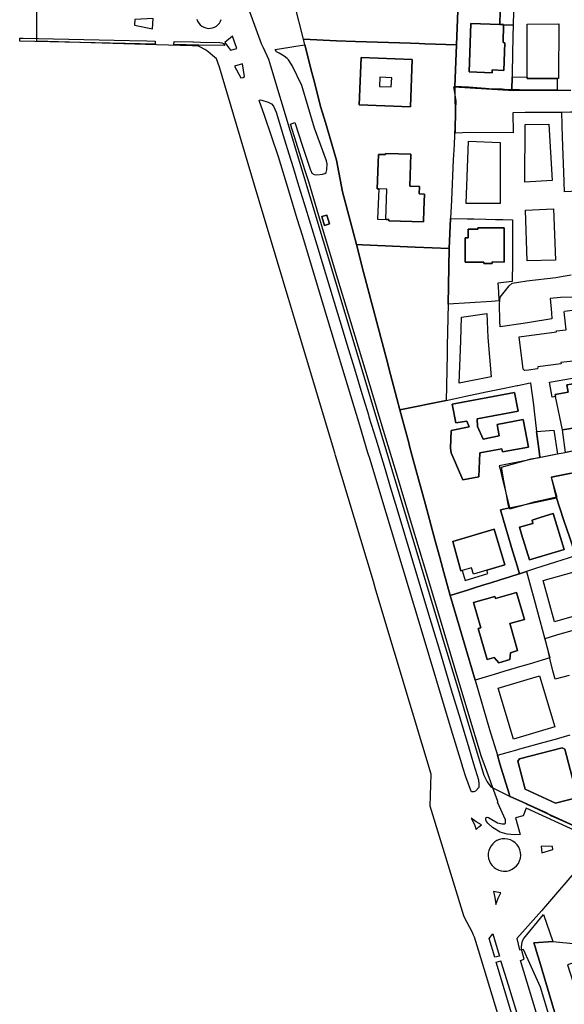
# Model space of a CAD drawing. Extents: x 1719668 to 1732973, y 5024848 to 5037745.
# Drawn here: x 1724284 to 1724491, y 5028723 to 5029096 of the extents above; entities that cross this region are included whole.
import ezdxf

# ---------------------------------------------------------------- set-up
doc = ezdxf.new("R2010")
doc.units = 0
doc.header["$MEASUREMENT"] = 0
for name, color, linetype in [('AR_VRD', 106, 'CONTINUOUS'), ('EDIFC', 246, 'CONTINUOUS'), ('VIAB', 252, 'CONTINUOUS')]:
    doc.layers.add(name, color=color, linetype=linetype)

msp = doc.modelspace()

# ---------------------------------------------------------------- linework, layer by layer
at = {"layer": 'AR_VRD', "linetype": 'Continuous'}
for points in [[(1724450.29, 5029099.31), (1724449.83, 5029086.45), (1724437.86, 5029086.85), (1724435.67, 5029086.92), (1724432.4, 5029087.03), (1724411.65, 5029087.72), (1724404.38, 5029087.96), (1724391.95, 5029088.53), (1724388.51, 5029102)], [(1724466.37, 5029099.15), (1724466.3, 5029094.13), (1724455.31, 5029094.52), (1724454.64, 5029076.21), (1724463.28, 5029075.86), (1724463.31, 5029076.9), (1724467.73, 5029076.75), (1724468.18, 5029087.23), (1724467.46, 5029087.25), (1724467.66, 5029093.95), (1724471.27, 5029093.85), (1724471.19, 5029089.74), (1724471.06, 5029082.75), (1724470.93, 5029075.81), (1724470.9, 5029074.28), (1724470.81, 5029069.44), (1724467.99, 5029069.56), (1724467.11, 5029069.6), (1724466.15, 5029069.64), (1724462.1, 5029069.82), (1724460.87, 5029069.94), (1724454.34, 5029070.4), (1724451.78, 5029070.5), (1724449.27, 5029070.59), (1724449.83, 5029086.45), (1724450.29, 5029099.31)], [(1724496.34, 5028788.12), (1724476.16, 5028797.4), (1724475.03, 5028794.44), (1724472.21, 5028793.68), (1724473.95, 5028787.38), (1724471.8, 5028787.27), (1724469.04, 5028787.46), (1724466.35, 5028788.33), (1724463.51, 5028790.02), (1724461.74, 5028791.69), (1724461.26, 5028792.29), (1724460.97, 5028792.89), (1724460.95, 5028793.48), (1724461.1, 5028793.83), (1724461.47, 5028793.96), (1724461.94, 5028793.88), (1724462.57, 5028793.43), (1724465.36, 5028791.84), (1724467.12, 5028791.41), (1724467.15, 5028791.41), (1724468.11, 5028791.44), (1724468.45, 5028791.71), (1724468.38, 5028792.99), (1724465.41, 5028799.66), (1724465.44, 5028799.76), (1724465.47, 5028799.85), (1724460.3, 5028814.16), (1724459.36, 5028816.76), (1724454.18, 5028834.03), (1724449.01, 5028851.29), (1724443.8, 5028868.66), (1724438.59, 5028886.03), (1724432.84, 5028905.12), (1724427.09, 5028924.22), (1724421.34, 5028943.31), (1724416, 5028961.03), (1724415.59, 5028962.4), (1724409.84, 5028981.49), (1724404.09, 5029000.59), (1724397.75, 5029021.64), (1724395.17, 5029030.21), (1724393.88, 5029034.49), (1724392.59, 5029038.77), (1724389.76, 5029047.6), (1724386.93, 5029056.42), (1724388.6, 5029056.97), (1724391.58, 5029047.99), (1724394.56, 5029039.01), (1724394.64, 5029038.81), (1724395.02, 5029037.81), (1724395.89, 5029037.26), (1724396.93, 5029037.18), (1724399.11, 5029037.43), (1724400.02, 5029037.69), (1724400.52, 5029038.04), (1724400.8, 5029039.11), (1724400.89, 5029041.31), (1724400.63, 5029042.45), (1724396.09, 5029054.9), (1724391.28, 5029071.02), (1724387.68, 5029078.6), (1724386.26, 5029080.79), (1724385.75, 5029081.2), (1724384.65, 5029082.09), (1724382.75, 5029083.25), (1724381.71, 5029083.76), (1724381.22, 5029084.69), (1724386.77, 5029085.56), (1724388.97, 5029085.9), (1724392.47, 5029086.45), (1724395.12, 5029075.98), (1724395.83, 5029073.16), (1724398.49, 5029062.66), (1724400.18, 5029057.02), (1724404.43, 5029042.81), (1724406.7, 5029030.71), (1724409.67, 5029019.38), (1724411.92, 5029010.81), (1724414.65, 5029000.4), (1724423.28, 5028967.49), (1724424.17, 5028964.1), (1724424.19, 5028964.03), (1724427.22, 5028952.47), (1724428.38, 5028948.16), (1724431.76, 5028935.67), (1724431.97, 5028934.9), (1724433.1, 5028930.72), (1724434.5, 5028925.58), (1724438.08, 5028912.35), (1724441.81, 5028898.58), (1724443.52, 5028892.26), (1724445.05, 5028886.61), (1724447.42, 5028877.87), (1724452.69, 5028860), (1724456.86, 5028845.83), (1724462.36, 5028827.18), (1724465.31, 5028817.42), (1724466.3, 5028814.16), (1724469.72, 5028802.81), (1724470.02, 5028801.83), (1724470.21, 5028801.74), (1724476.08, 5028799.07), (1724476.33, 5028798.95), (1724476.73, 5028798.77), (1724478.79, 5028797.83), (1724481.08, 5028796.78), (1724486.36, 5028794.37), (1724486.64, 5028794.24), (1724486.95, 5028794.1), (1724494.66, 5028790.58)], [(1724494.66, 5028790.58), (1724486.95, 5028794.1), (1724486.64, 5028794.24), (1724486.36, 5028794.37), (1724481.08, 5028796.78), (1724478.79, 5028797.83), (1724476.73, 5028798.77), (1724476.33, 5028798.95), (1724476.08, 5028799.07), (1724470.21, 5028801.74), (1724470.02, 5028801.83), (1724469.72, 5028802.81), (1724466.3, 5028814.16), (1724465.31, 5028817.42), (1724472.67, 5028819.47), (1724473.76, 5028819.78), (1724483.08, 5028822.37), (1724487.31, 5028823.55), (1724488.58, 5028823.9), (1724492.87, 5028825.1)], [(1724481.28, 5028715.97), (1724474.05, 5028739.72), (1724475.49, 5028740.14), (1724474.63, 5028743.45), (1724474.44, 5028744.67), (1724474.52, 5028745.89), (1724474.7, 5028746.46), (1724474.88, 5028747.07), (1724475.39, 5028748), (1724482.78, 5028757.05), (1724486.3, 5028746.87), (1724479.16, 5028746.41), (1724479.64, 5028744.8), (1724480.16, 5028743.05), (1724481.24, 5028739.4), (1724487.94, 5028716.78)]]:
    msp.add_lwpolyline(points, dxfattribs=at)
for points in [[(1724335.81, 5029087.82), (1724335.78, 5029086.64), (1724284.46, 5029087.84), (1724284.49, 5029089.01), (1724285.74, 5029088.98), (1724326.03, 5029088.02), (1724332.6, 5029087.89)], [(1724361.6, 5029086.92), (1724362.09, 5029086.12), (1724352.25, 5029086.35), (1724342.87, 5029086.56), (1724342.89, 5029087.68), (1724349.97, 5029087.54), (1724350.3, 5029087.54), (1724352.86, 5029087.49), (1724360.27, 5029087.34), (1724361.05, 5029087.22)], [(1724449.83, 5029086.45), (1724449.27, 5029070.59), (1724449.19, 5029068.26), (1724449.3, 5029059.78), (1724449.22, 5029055.62), (1724448.9, 5029048.65), (1724448.72, 5029044.67), (1724448.64, 5029043.01), (1724447.94, 5029027.59), (1724447.62, 5029020.68), (1724447.1, 5029009.3), (1724434.2, 5029009.8), (1724414.3, 5029010.7), (1724411.92, 5029010.81), (1724409.67, 5029019.38), (1724406.7, 5029030.71), (1724404.43, 5029042.81), (1724400.18, 5029057.02), (1724398.49, 5029062.66), (1724395.83, 5029073.16), (1724395.12, 5029075.98), (1724392.47, 5029086.45), (1724391.95, 5029088.53), (1724404.38, 5029087.96), (1724411.65, 5029087.72), (1724432.4, 5029087.03), (1724435.67, 5029086.92), (1724437.86, 5029086.85)], [(1724413.01, 5029063.68), (1724432.36, 5029062.96), (1724433.05, 5029080.82), (1724413.8, 5029081.61)], [(1724476.59, 5029074.15), (1724476.59, 5029073.71), (1724488, 5029073.69), (1724488.01, 5029069.2), (1724487.17, 5029069.21), (1724483.91, 5029069.26), (1724473.74, 5029069.4), (1724470.81, 5029069.44), (1724470.9, 5029074.28)], [(1724376.15, 5029065.5), (1724378.49, 5029064.76), (1724379.84, 5029064.12), (1724380.5, 5029063.25), (1724381.54, 5029060.9), (1724384.75, 5029050.41), (1724386.36, 5029045.16), (1724387.97, 5029039.92), (1724390.05, 5029033.14), (1724392.12, 5029026.36), (1724394.52, 5029018.53), (1724396.92, 5029010.7), (1724398.96, 5029003.98), (1724401.87, 5028994.41), (1724404.78, 5028984.85), (1724406.57, 5028978.95), (1724408.36, 5028973.05), (1724411.21, 5028963.7), (1724414.05, 5028954.34), (1724416.51, 5028946.25), (1724416.71, 5028945.6), (1724419.25, 5028937.24), (1724422.77, 5028925.56), (1724424.73, 5028919.04), (1724426.69, 5028912.53), (1724430.61, 5028899.5), (1724438.87, 5028872.09), (1724441.12, 5028864.62), (1724443.37, 5028857.14), (1724447.87, 5028842.2), (1724451.18, 5028831.19), (1724454.49, 5028820.19), (1724456.31, 5028814.16), (1724458.12, 5028808.14), (1724458.35, 5028806.5), (1724458.24, 5028805.15), (1724456.98, 5028803.76), (1724456.42, 5028803.6), (1724456.36, 5028803.6), (1724455.55, 5028803.57), (1724455.17, 5028804.38), (1724453.34, 5028809.18), (1724452.26, 5028812.77), (1724451.84, 5028814.16), (1724447.99, 5028826.92), (1724436.41, 5028865.3), (1724420.76, 5028917.2), (1724417.09, 5028929.35), (1724416.33, 5028931.87), (1724413.18, 5028942.33), (1724406.4, 5028964.79), (1724402.38, 5028978.11), (1724399.12, 5028988.94), (1724391.6, 5029013.86), (1724389.57, 5029020.54), (1724386.34, 5029031.16), (1724382.45, 5029043.96), (1724377.11, 5029059.67), (1724375.07, 5029065.37), (1724375.45, 5029065.57)], [(1724498.75, 5029056.09), (1724494.31, 5029055.83), (1724494.31, 5029055), (1724494.45, 5029041.04), (1724500.85, 5029041.11), (1724500.91, 5029031.26), (1724490.73, 5029030.79), (1724490.47, 5029038.18), (1724490.12, 5029047.89), (1724489.85, 5029055.65), (1724489.83, 5029056.1), (1724489.66, 5029060.98), (1724493.05, 5029061.01), (1724493.14, 5029061.01), (1724498.7, 5029061.07)], [(1724422.65, 5029044.91), (1724420.29, 5029044.94), (1724419.83, 5029031.91), (1724420.45, 5029031.89), (1724419.88, 5029020.41), (1724423.08, 5029020.32), (1724424.25, 5029020.28), (1724424.24, 5029019.81), (1724437.35, 5029019.35), (1724437.51, 5029023.98), (1724437.72, 5029029.93), (1724435.67, 5029030.01), (1724435.77, 5029032.74), (1724432.12, 5029032.87), (1724432.54, 5029044.96), (1724427.89, 5029045.12), (1724422.96, 5029045.3), (1724422.95, 5029044.91)], [(1724398.83, 5029021.41), (1724399.84, 5029018), (1724401.77, 5029018.58), (1724400.75, 5029021.98)], [(1724471.1, 5029020.2), (1724471.05, 5029012.56), (1724471.02, 5029007.89), (1724471.01, 5029006.51), (1724471, 5029004.31), (1724470.95, 5028996.81), (1724465.53, 5028996.19), (1724465.7, 5028992.83), (1724465.86, 5028989.46), (1724463.04, 5028989.28), (1724446.67, 5028988.24), (1724447.1, 5029009.3), (1724447.62, 5029020.68), (1724453.95, 5029020.55), (1724456.34, 5029020.5), (1724460.93, 5029020.41), (1724464.56, 5029020.33), (1724467.38, 5029020.28)], [(1724457.94, 5029016.6), (1724454.23, 5029016.66), (1724454.2, 5029013.37), (1724453.18, 5029013.39), (1724453.09, 5029004.16), (1724460.2, 5029004.11), (1724460.2, 5029003.67), (1724463.33, 5029003.62), (1724463.34, 5029004.23), (1724467.92, 5029004.14), (1724467.89, 5029017.08), (1724457.95, 5029017.18)], [(1724447.1, 5029009.3), (1724446.67, 5028988.24), (1724446.35, 5028972.46), (1724446.34, 5028972.17), (1724446.28, 5028969.43), (1724446.03, 5028957.12), (1724445.92, 5028951.8), (1724428.38, 5028948.16), (1724427.22, 5028952.47), (1724424.19, 5028964.03), (1724424.17, 5028964.1), (1724423.28, 5028967.49), (1724414.65, 5029000.4), (1724411.92, 5029010.81), (1724414.3, 5029010.7), (1724434.2, 5029009.8)], [(1724480.19, 5028939.98), (1724481.26, 5028931.49), (1724481.42, 5028930.2), (1724477.48, 5028929.33), (1724466.03, 5028926.97), (1724466.33, 5028925.72), (1724467, 5028922.97), (1724469.9, 5028911.08), (1724466.44, 5028910.33), (1724468.52, 5028903.36), (1724468.9, 5028902.09), (1724471.08, 5028894.81), (1724472.4, 5028890.37), (1724473.67, 5028886.14), (1724473.57, 5028886.11), (1724470.05, 5028885), (1724466.37, 5028883.84), (1724462.78, 5028882.71), (1724460.18, 5028881.89), (1724456.26, 5028880.66), (1724454.42, 5028880.07), (1724447.42, 5028877.87), (1724445.05, 5028886.61), (1724443.52, 5028892.26), (1724441.81, 5028898.58), (1724438.08, 5028912.35), (1724434.5, 5028925.58), (1724433.1, 5028930.72), (1724431.97, 5028934.9), (1724431.76, 5028935.67), (1724428.38, 5028948.16), (1724445.92, 5028951.8), (1724448.88, 5028952.42), (1724453.34, 5028953.35), (1724461.12, 5028954.97), (1724468.04, 5028956.41), (1724472.76, 5028957.39), (1724473.03, 5028957.45), (1724477.69, 5028958.42), (1724477.88, 5028958.46), (1724477.9, 5028958.28), (1724478.93, 5028950.08), (1724479.22, 5028947.73)], [(1724471.79, 5028954.77), (1724448.2, 5028950.35), (1724449.54, 5028943.23), (1724453.73, 5028943.95), (1724454.69, 5028941.71), (1724447.81, 5028940.35), (1724447.56, 5028933.68), (1724447.82, 5028931.98), (1724452.29, 5028921.71), (1724458.29, 5028922.82), (1724458.73, 5028931.92), (1724467, 5028933.44), (1724467.25, 5028932.33), (1724477.1, 5028934.09), (1724475.05, 5028944.49), (1724465.27, 5028942.67), (1724466.04, 5028938.35), (1724459.92, 5028937.07), (1724457.76, 5028941.84), (1724457.71, 5028944.76), (1724473.13, 5028947.67)], [(1724488.04, 5028931.39), (1724483.02, 5028930.39), (1724481.42, 5028930.2), (1724481.26, 5028931.49), (1724480.19, 5028939.98), (1724486.67, 5028940.48)], [(1724496.97, 5028933.16), (1724491.13, 5028932), (1724489.96, 5028940.6), (1724495.49, 5028941.49)], [(1724515.18, 5028898.67), (1724506.28, 5028896.17), (1724501.67, 5028894.87), (1724497.94, 5028893.82), (1724495.65, 5028893.18), (1724494.94, 5028892.95), (1724494.74, 5028893.57), (1724492.71, 5028899.71), (1724491.51, 5028903.37), (1724490.65, 5028905.95), (1724488.87, 5028911.35), (1724487.7, 5028914.91), (1724485.82, 5028922.69), (1724493.42, 5028924.18), (1724495.62, 5028924.62), (1724499.22, 5028925.32), (1724502.62, 5028925.99), (1724506.69, 5028926.79), (1724508.45, 5028920.96), (1724510.74, 5028913.36), (1724512.43, 5028907.79)], [(1724494.94, 5028892.95), (1724492.08, 5028892.03), (1724487.37, 5028890.52), (1724479.69, 5028888.06), (1724476.39, 5028887), (1724473.67, 5028886.14), (1724472.4, 5028890.37), (1724471.08, 5028894.81), (1724468.9, 5028902.09), (1724468.52, 5028903.36), (1724466.44, 5028910.33), (1724469.9, 5028911.08), (1724487.7, 5028914.91), (1724488.87, 5028911.35), (1724490.65, 5028905.95), (1724491.51, 5028903.37), (1724492.71, 5028899.71), (1724494.74, 5028893.57)], [(1724481.94, 5028907.54), (1724478.43, 5028906.46), (1724478.72, 5028905.19), (1724473.67, 5028903.83), (1724474.51, 5028901.07), (1724477.45, 5028891.45), (1724490.58, 5028895.35), (1724486.48, 5028908.93)], [(1724448.39, 5028898.4), (1724451.45, 5028887.18), (1724451.95, 5028887.32), (1724453.08, 5028883.64), (1724461.71, 5028886.17), (1724461.36, 5028887.43), (1724468.14, 5028889.45), (1724464.11, 5028902.96)], [(1724477.9, 5028881.4), (1724479.25, 5028876.42), (1724481.41, 5028868.4), (1724483.16, 5028861.92), (1724484.05, 5028858.62), (1724485.22, 5028854.27), (1724482.29, 5028853.4), (1724477.38, 5028851.94), (1724474.62, 5028851.11), (1724468.2, 5028849.21), (1724464.16, 5028848), (1724456.86, 5028845.83), (1724452.69, 5028860), (1724447.42, 5028877.87), (1724454.42, 5028880.07), (1724456.26, 5028880.66), (1724460.18, 5028881.89), (1724462.78, 5028882.71), (1724466.37, 5028883.84), (1724470.05, 5028885), (1724473.57, 5028886.11), (1724473.67, 5028886.14), (1724476.39, 5028887)], [(1724464.11, 5028854.43), (1724465.82, 5028852.46), (1724469.98, 5028853.68), (1724470.26, 5028856.23), (1724472.92, 5028857.12), (1724470.11, 5028866.86), (1724470, 5028867.24), (1724475.55, 5028868.85), (1724472.59, 5028879.05), (1724464.6, 5028876.74), (1724464.37, 5028877.55), (1724456.24, 5028875.19), (1724459.01, 5028865.65), (1724458.06, 5028865.37), (1724461.45, 5028853.69)], [(1724475.8, 5028804.58), (1724487.38, 5028799.21), (1724495.63, 5028801.4), (1724490.82, 5028819.69), (1724489.83, 5028820.24), (1724473.72, 5028816.07), (1724473.09, 5028815.12)], [(1724466.11, 5028741.31), (1724464.4, 5028740.93), (1724462.16, 5028748.07), (1724463.61, 5028749.73), (1724464.85, 5028745.54)], [(1724498.42, 5028745.69), (1724499.59, 5028740.56), (1724491.86, 5028738.04), (1724496.32, 5028724.25), (1724494.74, 5028723.84), (1724496.09, 5028719.37), (1724487.94, 5028716.78), (1724481.24, 5028739.4), (1724480.16, 5028743.05), (1724479.64, 5028744.8), (1724479.16, 5028746.41), (1724486.3, 5028746.87), (1724495.24, 5028746)], [(1724476.13, 5028708.08), (1724474.33, 5028707.59), (1724464.92, 5028739.07), (1724466.62, 5028739.54), (1724466.68, 5028739.35), (1724469.35, 5028730.51), (1724472.63, 5028719.68)]]:
    msp.add_lwpolyline(points, close=True, dxfattribs=at)
at = {"layer": 'EDIFC', "linetype": 'Continuous'}
for points in [[(1724471.38, 5029099.1), (1724471.27, 5029093.85), (1724467.66, 5029093.95), (1724467.66, 5029094.08), (1724466.3, 5029094.13), (1724466.37, 5029099.15)], [(1724466.3, 5029094.13), (1724467.66, 5029094.08), (1724467.66, 5029093.95), (1724467.46, 5029087.25), (1724468.18, 5029087.23), (1724467.73, 5029076.75), (1724463.31, 5029076.9), (1724463.28, 5029075.86), (1724454.64, 5029076.21), (1724455.31, 5029094.52)], [(1724488.44, 5029073.69), (1724488, 5029073.69), (1724476.59, 5029073.71), (1724476.59, 5029074.15), (1724476.64, 5029094.28), (1724488.53, 5029094.36)], [(1724433.05, 5029080.82), (1724432.36, 5029062.96), (1724413.01, 5029063.68), (1724413.8, 5029081.61)], [(1724420.72, 5029070.68), (1724425.14, 5029070.46), (1724425.31, 5029073.99), (1724420.83, 5029074.22)], [(1724475.76, 5029034.42), (1724475.87, 5029056.23), (1724484.75, 5029056.4), (1724486.05, 5029035)], [(1724453.53, 5029026.31), (1724454.39, 5029049.89), (1724466.41, 5029049.5), (1724466.4, 5029026.32)], [(1724432.54, 5029044.96), (1724432.12, 5029032.87), (1724435.77, 5029032.74), (1724435.67, 5029030.01), (1724437.72, 5029029.93), (1724437.51, 5029023.98), (1724437.35, 5029019.35), (1724424.24, 5029019.81), (1724424.25, 5029020.28), (1724423.08, 5029020.32), (1724423.48, 5029031.78), (1724420.45, 5029031.89), (1724419.83, 5029031.91), (1724420.29, 5029044.94), (1724422.65, 5029044.91), (1724422.95, 5029044.91), (1724422.96, 5029045.3), (1724427.89, 5029045.12)], [(1724476.61, 5029004.62), (1724475.91, 5029023.85), (1724486.57, 5029024.28), (1724487.33, 5029004.92)], [(1724401.77, 5029018.58), (1724399.84, 5029018), (1724398.83, 5029021.41), (1724400.75, 5029021.98)], [(1724467.89, 5029017.08), (1724467.92, 5029004.14), (1724463.34, 5029004.23), (1724463.33, 5029003.62), (1724460.2, 5029003.67), (1724460.2, 5029004.11), (1724453.09, 5029004.16), (1724453.18, 5029013.39), (1724454.2, 5029013.37), (1724454.23, 5029016.66), (1724457.94, 5029016.6), (1724457.95, 5029017.18)], [(1724477.08, 5028963.28), (1724475.64, 5028963.1), (1724475.07, 5028963.61), (1724473.55, 5028975.88), (1724487.73, 5028977.71), (1724487.67, 5028978.09), (1724491.38, 5028978.56), (1724490.55, 5028985.3), (1724490.79, 5028985.6), (1724498.98, 5028986.6), (1724501.41, 5028968.12), (1724500.89, 5028967.42), (1724489.38, 5028966.13), (1724489.47, 5028965.63), (1724480.6, 5028964.46), (1724480.45, 5028963.69)], [(1724463.02, 5028960.67), (1724450.82, 5028958.31), (1724451.5, 5028974.35), (1724451.5, 5028974.4), (1724451.69, 5028983.33), (1724461.38, 5028984.69), (1724461.76, 5028975.65)], [(1724501.42, 5028959.18), (1724491.65, 5028957.61), (1724492.14, 5028954.86), (1724487.19, 5028954.01), (1724487.33, 5028953.27), (1724486.05, 5028953.04), (1724485.09, 5028958.71), (1724493.73, 5028960.21), (1724493.92, 5028959.21), (1724501.15, 5028960.38)], [(1724497.09, 5028943.64), (1724495.7, 5028943.41), (1724496, 5028941.57), (1724495.49, 5028941.49), (1724489.96, 5028940.6), (1724487.33, 5028953.27), (1724487.19, 5028954.01), (1724492.14, 5028954.86), (1724491.65, 5028957.61), (1724501.42, 5028959.18), (1724502.02, 5028959.28), (1724504.38, 5028944.79)], [(1724471.79, 5028954.77), (1724473.13, 5028947.67), (1724457.71, 5028944.76), (1724457.76, 5028941.84), (1724459.92, 5028937.07), (1724466.04, 5028938.35), (1724465.27, 5028942.67), (1724475.05, 5028944.49), (1724477.1, 5028934.09), (1724467.25, 5028932.33), (1724467, 5028933.44), (1724458.73, 5028931.92), (1724458.29, 5028922.82), (1724452.29, 5028921.71), (1724447.82, 5028931.98), (1724447.56, 5028933.68), (1724447.81, 5028940.35), (1724454.69, 5028941.71), (1724453.73, 5028943.95), (1724449.54, 5028943.23), (1724448.2, 5028950.35)], [(1724490.58, 5028895.35), (1724477.45, 5028891.45), (1724474.51, 5028901.07), (1724473.67, 5028903.83), (1724478.72, 5028905.19), (1724478.43, 5028906.46), (1724481.94, 5028907.54), (1724486.48, 5028908.93)], [(1724468.14, 5028889.45), (1724461.36, 5028887.43), (1724456.28, 5028885.92), (1724455.53, 5028888.35), (1724451.95, 5028887.32), (1724451.45, 5028887.18), (1724448.39, 5028898.4), (1724464.11, 5028902.96)], [(1724498.78, 5028871.32), (1724486.93, 5028867.98), (1724482.71, 5028883.52), (1724494.4, 5028886.88)], [(1724472.59, 5028879.05), (1724475.55, 5028868.85), (1724470, 5028867.24), (1724470.11, 5028866.86), (1724472.92, 5028857.12), (1724470.26, 5028856.23), (1724469.98, 5028853.68), (1724465.82, 5028852.46), (1724464.11, 5028854.43), (1724461.45, 5028853.69), (1724458.06, 5028865.37), (1724459.01, 5028865.65), (1724456.24, 5028875.19), (1724464.37, 5028877.55), (1724464.6, 5028876.74)], [(1724487.11, 5028828.21), (1724471.43, 5028823.5), (1724465.66, 5028842.82), (1724481.24, 5028847.46)], [(1724495.63, 5028801.4), (1724487.38, 5028799.21), (1724475.8, 5028804.58), (1724473.09, 5028815.12), (1724473.72, 5028816.07), (1724489.83, 5028820.24), (1724490.82, 5028819.69)]]:
    msp.add_lwpolyline(points, close=True, dxfattribs=at)
at = {"layer": 'VIAB', "linetype": 'Continuous'}
for points in [[(1724369.97, 5029103.26), (1724375.92, 5029086.97), (1724376.58, 5029085.47), (1724378.65, 5029081.01), (1724379.42, 5029078.47), (1724394.32, 5029028.94), (1724409.07, 5028979.89), (1724423.39, 5028932.3), (1724438.76, 5028881.21), (1724442.81, 5028867.74), (1724444.84, 5028861), (1724450.69, 5028841.55), (1724452.93, 5028834.1), (1724460.24, 5028809.8), (1724461.48, 5028807.29), (1724462.89, 5028805.42), (1724469.39, 5028802.2), (1724483.73, 5028795.68), (1724485.81, 5028794.5), (1724494.85, 5028790.45)], [(1724511.53, 5028567.71), (1724458.2, 5028743.6), (1724458.22, 5028743.6), (1724456.69, 5028748.51), (1724456.27, 5028749.29), (1724455.88, 5028750.28), (1724452.93, 5028755.91), (1724452.64, 5028756.61), (1724439.86, 5028798.15), (1724440.24, 5028810.22), (1724433.2, 5028833.76), (1724419.35, 5028879.97), (1724418.38, 5028883.2), (1724404.08, 5028930.94), (1724403.79, 5028931.91), (1724389.59, 5028979.05), (1724386.17, 5028990.41), (1724374.34, 5029029.86), (1724360.1, 5029077.96), (1724358.93, 5029081.08), (1724357.41, 5029082.37), (1724355.74, 5029083.93), (1724355.29, 5029084.17), (1724354.53, 5029084.61), (1724352.91, 5029085.53), (1724352.1, 5029085.96), (1724349.7, 5029086.03), (1724336.22, 5029086.42), (1724290.92, 5029087.81), (1724290.92, 5029099.5)], [(1724351.49, 5029096.16), (1724351.8, 5029095.37), (1724352.24, 5029094.65), (1724352.79, 5029094.01), (1724353.45, 5029093.48), (1724354.19, 5029093.07), (1724354.99, 5029092.8), (1724355.83, 5029092.67), (1724356.68, 5029092.69), (1724357.46, 5029092.85), (1724358.22, 5029093.13), (1724358.91, 5029093.53), (1724359.53, 5029094.04), (1724360.06, 5029094.64), (1724360.48, 5029095.33), (1724360.78, 5029096.07)], [(1724493.43, 5029060.88), (1724489.28, 5029060.81), (1724475.81, 5029060.84), (1724471.21, 5029060.71), (1724471.31, 5029053.07), (1724455.27, 5029053.27), (1724452.12, 5029053.14), (1724449.45, 5029053.03), (1724449.47, 5029056.49), (1724449.54, 5029058.79), (1724449.63, 5029061.88), (1724449.74, 5029065.2), (1724448.78, 5029070.52), (1724461.25, 5029069.74), (1724471.57, 5029069.11), (1724487.82, 5029069.29), (1724493.07, 5029069.26)], [(1724493.64, 5028990.93), (1724489.17, 5028990.7), (1724485.3, 5028990.39), (1724485.77, 5028984.94), (1724485.97, 5028982.63), (1724477.49, 5028981.3), (1724475.06, 5028980.93), (1724466.38, 5028979.58), (1724466.29, 5028981.74), (1724466.23, 5028983.73), (1724466.17, 5028986.43), (1724466.12, 5028988.4), (1724466.36, 5028990.85), (1724468.42, 5028993.44), (1724469.8, 5028995.18), (1724470.89, 5028996.18), (1724473.28, 5028996.55), (1724476.48, 5028997.08), (1724487.4, 5028998.33), (1724489.53, 5028998.7), (1724493.24, 5028999.35)], [(1724493.29, 5028924.2), (1724485.74, 5028922.73), (1724487.79, 5028915.18), (1724484.28, 5028914.42), (1724482.13, 5028913.84), (1724479.09, 5028913.27), (1724477.15, 5028912.62), (1724469.91, 5028910.65), (1724469.42, 5028912.5), (1724468.71, 5028916.1), (1724467.79, 5028921.3), (1724467.33, 5028923.61), (1724466.83, 5028926.51), (1724478.11, 5028929.59), (1724481.23, 5028930.17), (1724482.94, 5028930.51), (1724488, 5028931.53), (1724490.18, 5028931.97), (1724498.18, 5028933.58)], [(1724492.47, 5028847.64), (1724487.21, 5028846.19), (1724486.35, 5028849.34), (1724485.28, 5028853.58), (1724484.37, 5028857.52), (1724483.39, 5028861.64), (1724485.39, 5028862.28), (1724488.17, 5028863.12), (1724501.35, 5028866.83)], [(1724498.09, 5028777.15), (1724482, 5028758.53), (1724472.71, 5028747.97), (1724473.69, 5028743.71), (1724475.02, 5028743.98), (1724481.49, 5028729.65), (1724520.94, 5028599.06)]]:
    msp.add_lwpolyline(points, dxfattribs=at)
for points in [[(1724334.74, 5029092.43), (1724334.95, 5029096.43), (1724328.09, 5029096.07), (1724327.98, 5029093.9)], [(1724363.5, 5029085.39), (1724364.21, 5029084.38), (1724366.67, 5029085.07), (1724365.07, 5029089.76), (1724362.13, 5029087.34)], [(1724365.85, 5029078.39), (1724368.24, 5029073.87), (1724369.06, 5029074.06), (1724369.63, 5029074.49), (1724368.78, 5029079.18)], [(1724456.6, 5028791.2), (1724457.3, 5028789.29), (1724458.26, 5028790.28), (1724459.25, 5028791.09), (1724457.24, 5028792.23), (1724455.44, 5028793.61)], [(1724467.58, 5028773.51), (1724468.25, 5028773.5), (1724468.92, 5028773.56), (1724469.96, 5028773.82), (1724470.94, 5028774.25), (1724471.83, 5028774.84), (1724472.61, 5028775.58), (1724473.25, 5028776.44), (1724473.72, 5028777.4), (1724474.02, 5028778.43), (1724474.14, 5028779.5), (1724474.08, 5028780.56), (1724473.82, 5028781.61), (1724473.39, 5028782.59), (1724472.8, 5028783.48), (1724472.06, 5028784.26), (1724471.2, 5028784.89), (1724470.24, 5028785.37), (1724469.21, 5028785.67), (1724468.14, 5028785.79), (1724467.07, 5028785.73), (1724466.09, 5028785.49), (1724465.16, 5028785.1), (1724464.31, 5028784.57), (1724463.55, 5028783.9), (1724462.92, 5028783.11), (1724462.42, 5028782.24), (1724462.07, 5028781.29), (1724461.88, 5028780.3), (1724461.86, 5028779.29), (1724462, 5028778.29), (1724462.3, 5028777.33), (1724462.75, 5028776.43), (1724463.35, 5028775.61), (1724464.07, 5028774.91), (1724464.9, 5028774.33), (1724465.81, 5028773.9), (1724466.78, 5028773.62)], [(1724481.85, 5028783), (1724482.18, 5028780.46), (1724486.34, 5028781.77), (1724486.16, 5028782.9)], [(1724464.4, 5028763.52), (1724464.75, 5028760.85), (1724465.58, 5028763.28), (1724466.62, 5028765.31), (1724465.16, 5028765.53), (1724463.84, 5028765.86)]]:
    msp.add_lwpolyline(points, close=True, dxfattribs=at)

doc.saveas('drawing.dxf')
